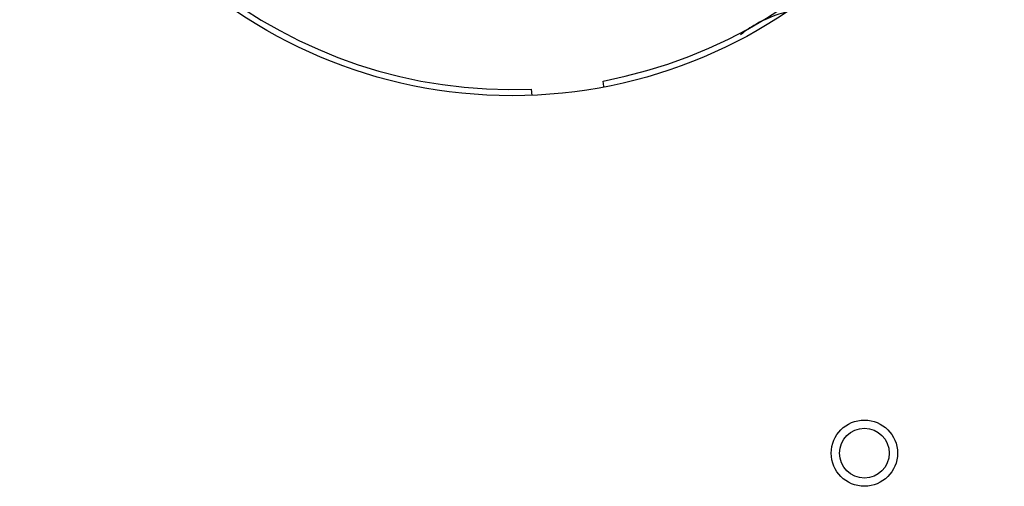
# Model space of a CAD drawing. Units: inches. Extents: x 0 to 65.6, y 0 to 50.4.
# Drawn here: x 41 to 42.9, y 32.3 to 33.2 of the extents above; entities that cross this region are included whole.
import ezdxf

# ---------------------------------------------------------------- set-up
doc = ezdxf.new("R2010")
doc.units = ezdxf.units.IN
doc.header["$MEASUREMENT"] = 0
doc.linetypes.add('HIDDENNEW0', pattern=[4.5, 1.5, -1.5, 1.5])
doc.layers.add('VISIBLE', color=255, linetype='HIDDENNEW0')

# ---------------------------------------------------------------- blocks, each defined once
blk = doc.blocks.new('OS1200L12 RIGHT')
at = {"layer": 'VISIBLE', "linetype": 'Continuous'}
for p, q in [((4.42091, -23.34291), (4.39164, -23.086)), ((0.91414, -23.48221), (0.94775, -23.77719))]:
    blk.add_line(p, q, dxfattribs=at)
for centre, radius in [((-0.01159, -0.04657), 23.75), ((16.98841, -41.04657), 1.6), ((16.98841, -41.04657), 1.2)]:
    blk.add_circle(centre, radius, dxfattribs=at)
for centre, radius, start, end in [((0, 0), 23.5, 280.77066, 2.22934), ((0, 0), 23.5, 190.77066, 272.22934), ((14.575, -25.24463), 5.65, 103.63614, 119.99211), ((14.575, -25.24463), 5.65, 119.99211, 129.02026)]:
    blk.add_arc(centre, radius, start, end, dxfattribs=at)

msp = doc.modelspace()

# ---------------------------------------------------------------- block references
at = {"layer": 'VISIBLE', "xscale": 0.03937007874014853, "yscale": 0.03937007874014853, "zscale": 0.03937007874015748}
msp.add_blockref('OS1200L12 RIGHT', (41.9645, 33.9662), dxfattribs=at)

doc.saveas('drawing.dxf')
